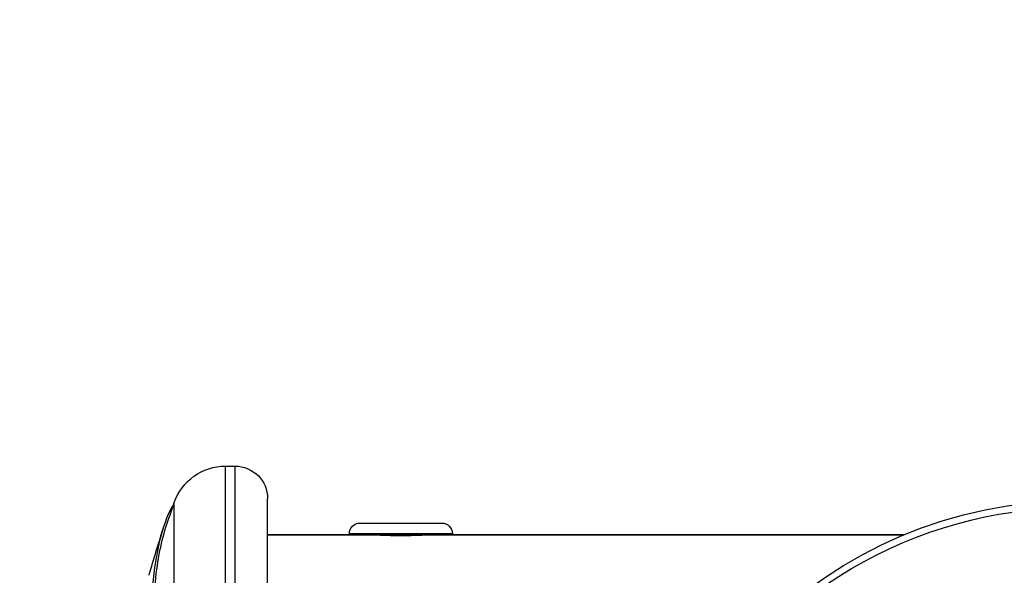
# Model space of a CAD drawing. Units: millimetres. Extents: x 1264 to 6530, y -797 to 998.
# Drawn here: x 3980 to 4071, y 487 to 539 of the extents above; entities that cross this region are included whole.
import ezdxf

# ---------------------------------------------------------------- set-up
doc = ezdxf.new("R2010")
doc.units = ezdxf.units.MM
doc.header["$MEASUREMENT"] = 0
doc.styles.get("Standard").update_dxf_attribs({"font": 'arial.ttf'})
doc.dimstyles.get("Standard").update_dxf_attribs({"dimtxt": 0.18, "dimasz": 0.18, "dimexe": 0.18, "dimexo": 0.0625, "dimgap": 0.09, "dimtad": 0, "dimtih": 1, "dimtoh": 1, "dimdec": 4, "dimzin": 0, "dimdsep": 46, "dimtxsty": 'Standard', "dimcen": 0.09, "dimadec": 0, "dimazin": 0, "dimtfac": 1, "dimtdec": 4, "dimtofl": 0, "dimtmove": 0, "dimatfit": 3, "dimfxl": 1, "dimtolj": 1, "dimtzin": 0, "dimarcsym": 0})

# ---------------------------------------------------------------- blocks, each defined once
blk = doc.blocks.new('*D6')
at = {"color": 0, "lineweight": -2, "ltscale": 4, "transparency": 16777216}
for p, q in [((3858.055, 802.953), (3827.876, 802.953)), ((3828.056, 752.953), (3828.056, -746.845)), ((3858.056, -796.845), (3827.876, -796.845))]:
    blk.add_line(p, q, dxfattribs=at)
at = {"color": 0, "ltscale": 4, "transparency": 16777216}
for points in [[(3819.723, 752.953), (3836.389, 752.953), (3828.056, 802.953)], [(3819.723, -746.845), (3836.389, -746.845), (3828.056, -796.845)]]:
    blk.add_solid(points, dxfattribs=at)
at = {"layer": 'Defpoints', "color": 0, "ltscale": 4, "transparency": 16777216}
for p in [(3917.978, 802.953, -0.714), (3828.056, -796.845), (4069.548, -796.845, -0.714)]:
    blk.add_point(p, dxfattribs=at)
at = {"color": 0, "ltscale": 4, "transparency": 16777216, "insert": (3762.21, 3.054), "char_height": 80, "attachment_point": 5, "rotation": 90}
blk.add_mtext('\\A1;{\\fArial|b0|i0|c162|p34;160}', dxfattribs=at)

msp = doc.modelspace()

# ---------------------------------------------------------------- linework, layer by layer
at = {"ltscale": 4, "extrusion": (2.22045e-16, 1, -2.22045e-16)}
for p, q in [((3999.32411, 429.55147, -0.71415), (3999.32411, 497.55464, -0.71415)), ((3999.32411, 497.55464, -0.71415), (4000.21638, 497.55464, -0.71415)), ((4000.21638, 429.55147, -0.71415), (4000.21638, 497.55464, -0.71415)), ((4003.21638, 411.75464, -0.71415), (4003.21638, 494.55464, -0.71415)), ((3994.47191, 493.81961, -0.71415), (3994.40862, 493.84124, -0.71415)), ((3994.59768, 465.5379, -0.71415), (3994.59768, 494.18585, -0.71415)), ((4011.75638, 492.30464, -0.71415), (4019.27638, 492.30464, -0.71415)), ((4003.21638, 491.20464, -0.71415), (4010.76638, 491.20464, -0.71415)), ((4010.76638, 491.20464, -0.71415), (4003.21638, 491.20464, -0.71415)), ((4020.26638, 491.31464, -0.71415), (4010.76638, 491.31464, -0.71415)), ((4010.76638, 491.31464, -0.71415), (4010.76638, 491.20464, -0.71415)), ((4010.76638, 491.20464, -0.71415), (4020.26638, 491.20464, -0.71415)), ((4013.11638, 491.20464, -0.71415), (4013.11638, 491.1982, -0.71415)), ((4017.91638, 491.20464, -0.71415), (4017.91638, 491.1982, -0.71415)), ((4020.26638, 491.31464, -0.71415), (4020.26638, 491.20464, -0.71415)), ((4020.26638, 491.20464, -0.71415), (4061.91646, 491.20464, -0.71415)), ((4061.91646, 491.20464, -0.71415), (4020.26638, 491.20464, -0.71415))]:
    msp.add_line(p, q, dxfattribs=at)
at = {"ltscale": 4}
msp.add_circle((4077.71638, 453.15464, -0.71415), 41.2, dxfattribs=at)
at = {"ltscale": 4, "extrusion": (-4.93038e-32, -2.22045e-16, -1)}
for centre, radius, start, end in [((-3999.32411, 492.55464, 0.71415), 5, 19.040827, 90), ((-4000.21638, 494.55464, 0.71415), 3, 90, 180), ((-4077.71638, 453.15464, 0.71415), 40.5762, 353.7299706, 173.7299706), ((-4113.48569, 453.15464, 0.71415), 125.76931, 17.949876, 19.040827), ((-4113.48569, 453.15464, 0.71415), 125.96931, 15.814745, 17.949876), ((-4011.75638, 491.31464, 0.71415), 0.99, 360, 90), ((-4019.27638, 491.31464, 0.71415), 0.99, 90, 180)]:
    msp.add_arc(centre, radius, start, end, dxfattribs=at)
at = {"ltscale": 4}
for points, knots in [([(3994.40862, 465.55759, -0.71415), (3994.06301, 467.41396, -0.71415), (3993.75946, 469.20257, -0.71415), (3992.57599, 477.06753, -0.71415), (3992.27182, 482.3354, -0.71415), (3992.89856, 489.59504, -0.71415), (3993.50905, 492.09026, -0.71415), (3994.40862, 493.84124, -0.71415)], [-5.38758279, -5.38758279, -5.38758279, -5.38758279, -4.63786957, -4.63786957, -1.95460529, -1.95460529, -0.00721922, -0.00721922, -0.00721922, -0.00721922]), ([(3994.59768, 465.5379, -0.71415), (3994.25262, 467.39132, -0.71415), (3993.94955, 469.17709, -0.71415), (3992.76796, 477.02957, -0.71415), (3992.46427, 482.28907, -0.71415), (3993.00734, 488.57957, -0.71415), (3993.35074, 490.40816, -0.71415), (3993.83844, 491.91474, -0.71415)], [-5.38758279, -5.38758279, -5.38758279, -5.38758279, -4.63786957, -4.63786957, -1.95460529, -1.95460529, -0.61901441, -0.61901441, -0.61901441, -0.61901441]), ([(4018.01638, 491.20464, -0.71415), (4018.01638, 491.20464, -0.71415), (4017.95361, 491.20036, -0.71415), (4017.69844, 491.18486, -0.71415), (4017.50606, 491.17388, -0.71415), (4017.06223, 491.15324, -0.71415), (4016.78117, 491.14224, -0.71415), (4016.16525, 491.12672, -0.71415), (4015.83038, 491.12243, -0.71415), (4015.20238, 491.12243, -0.71415), (4014.8675, 491.12672, -0.71415), (4014.25158, 491.14224, -0.71415), (4013.97052, 491.15324, -0.71415), (4013.5267, 491.17388, -0.71415), (4013.33431, 491.18486, -0.71415), (4013.07915, 491.20036, -0.71415), (4013.01638, 491.20464, -0.71415), (4013.01638, 491.20464, -0.71415)], [0.376803142, 0.376803142, 0.376803142, 0.376803142, 0.471003898, 0.471003898, 0.565204653, 0.565204653, 0.659405469, 0.659405469, 0.753606284, 0.753606284, 0.847807099, 0.847807099, 0.942007914, 0.942007914, 1.03620867, 1.03620867, 1.130409426, 1.130409426, 1.130409426, 1.130409426])]:
    msp.add_open_spline(points, degree=3, knots=knots, dxfattribs=at)

# ---------------------------------------------------------------- dimensions: what is measured, and where the dimension line sits
dim = msp.add_linear_dim(base=(3828.05595, -796.84536), p1=(3917.97842, 802.95322, -0.71415), p2=(4069.54795, -796.84536, -0.71415), angle=90, text='{\\fArial|b0|i0|c162|p34;160}', dimstyle='Standard', override={"dimtxt": 80, "dimasz": 50, "dimgap": 25, "dimtad": 2, "dimtih": 0, "dimtoh": 0, "dimfxl": 30, "dimfxlon": 1}, dxfattribs=at)
dim.commit()
dim.dimension.update_dxf_attribs({"geometry": '*D6', "text_midpoint": (3762.21011, 3.05393)})

doc.saveas('drawing.dxf')
